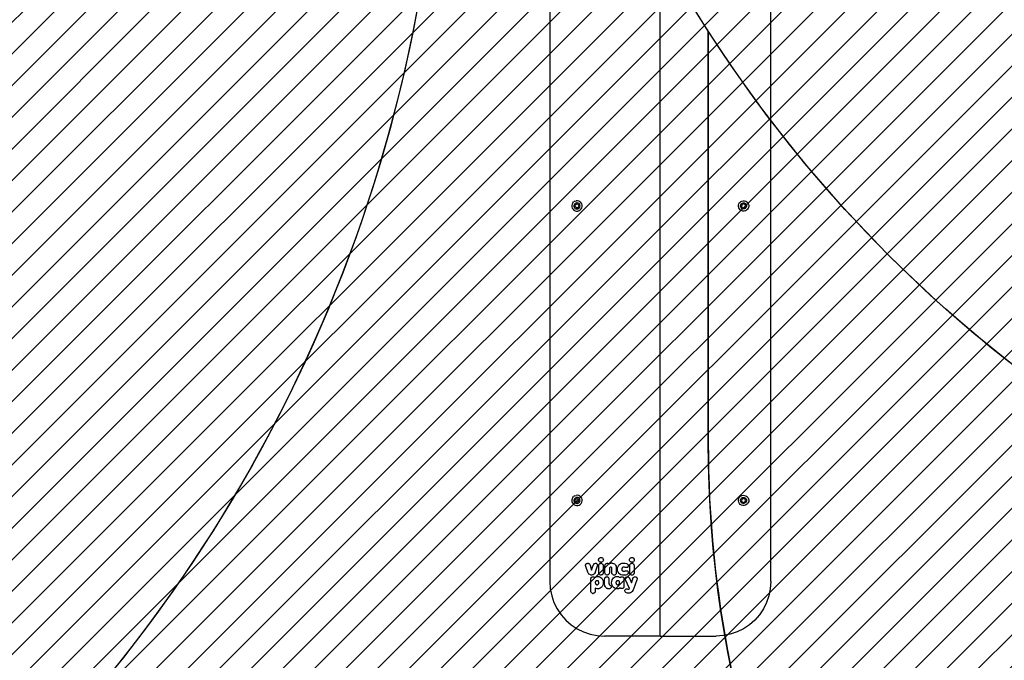
# Model space of a CAD drawing. Units: centimetres. Extents: x -998 to 1161, y -987 to 800.
# Drawn here: x -12 to 128, y -254 to -163 of the extents above; entities that cross this region are included whole.
import ezdxf

# ---------------------------------------------------------------- set-up
doc = ezdxf.new("R2010")
doc.units = ezdxf.units.CM
doc.layers.add('VP-EQ', color=7, linetype='Continuous', true_color=0x8a3492)
doc.layers.add('VP-HIC', color=6, linetype='Continuous')
doc.layers.add('VP-USE', color=4, linetype='Continuous')
doc.dimstyles.new('Strefa', dxfattribs={"dimtxt": 14, "dimasz": 20, "dimexe": 20, "dimexo": 50, "dimgap": 20, "dimtad": 0, "dimdec": 0, "dimzin": 0, "dimdsep": 46, "dimtxsty": 'Standard', "dimcen": 0.09, "dimadec": 0, "dimazin": 0, "dimtfac": 1, "dimtdec": 4, "dimtofl": 0, "dimtmove": 0, "dimatfit": 3, "dimfxl": 70, "dimfxlon": 1, "dimtolj": 1, "dimtzin": 0, "dimarcsym": 0})

# ---------------------------------------------------------------- blocks, each defined once
blk = doc.blocks.new('rb2328')
at = {"layer": 'VP-EQ', "color": 0}
for p, q in [((79.32, -250.9), (79.32, -108.85)), ((63.63, -159.97), (63.63, -243.17)), ((95.01, -243.17), (95.01, -159.97)), ((66.8, -189.55), (66.76, -189.74)), ((66.76, -189.74), (66.77, -189.93)), ((66.77, -189.93), (66.83, -190.12)), ((66.89, -189.38), (66.8, -189.55)), ((66.83, -190.12), (66.93, -190.28)), ((66.89, -189.38), (67.02, -189.24)), ((67.19, -189.14), (67.02, -189.24)), ((67.09, -189.66), (67.06, -189.77)), ((67.06, -189.77), (67.07, -189.88)), ((67.07, -189.88), (67.1, -189.99)), ((67.14, -189.56), (67.09, -189.66)), ((67.1, -189.99), (67.16, -190.09)), ((67.22, -189.48), (67.14, -189.56)), ((67.16, -190.09), (67.24, -190.17)), ((67.19, -189.14), (67.37, -189.08)), ((67.21, -189.7), (67.45, -189.52)), ((67.26, -190), (67.21, -189.7)), ((67.31, -189.42), (67.22, -189.48)), ((67.24, -190.17), (67.34, -190.22)), ((67.54, -190.11), (67.26, -190)), ((67.42, -189.38), (67.31, -189.42)), ((67.56, -189.08), (67.37, -189.08)), ((67.53, -189.38), (67.42, -189.38)), ((67.45, -189.52), (67.73, -189.62)), ((67.65, -189.4), (67.53, -189.38)), ((67.77, -189.92), (67.54, -190.11)), ((67.75, -189.12), (67.56, -189.08)), ((67.75, -189.46), (67.65, -189.4)), ((67.68, -190.21), (67.77, -190.14)), ((67.73, -189.62), (67.77, -189.92)), ((67.92, -189.21), (67.75, -189.12)), ((67.83, -189.53), (67.75, -189.46)), ((67.77, -190.14), (67.85, -190.06)), ((67.89, -189.63), (67.83, -189.53)), ((67.85, -190.06), (67.9, -189.96)), ((67.92, -189.74), (67.89, -189.63)), ((67.9, -189.96), (67.93, -189.85)), ((68.06, -189.34), (67.92, -189.21)), ((67.93, -189.85), (67.92, -189.74)), ((68.16, -189.5), (68.06, -189.34)), ((68.1, -190.23), (68.18, -190.06)), ((68.22, -189.68), (68.16, -189.5)), ((68.18, -190.06), (68.23, -189.88)), ((68.23, -189.88), (68.22, -189.68)), ((90.42, -189.68), (90.48, -189.5)), ((90.42, -189.88), (90.42, -189.68)), ((90.46, -190.06), (90.42, -189.88)), ((90.55, -190.23), (90.46, -190.06)), ((90.48, -189.5), (90.58, -189.34)), ((90.58, -189.34), (90.73, -189.21)), ((90.72, -189.74), (90.76, -189.63)), ((90.72, -189.85), (90.72, -189.74)), ((90.74, -189.96), (90.72, -189.85)), ((90.73, -189.21), (90.9, -189.12)), ((90.8, -190.06), (90.74, -189.96)), ((90.76, -189.63), (90.82, -189.53)), ((90.87, -190.14), (90.8, -190.06)), ((90.82, -189.53), (90.9, -189.46)), ((90.92, -189.62), (90.87, -189.92)), ((90.87, -189.92), (91.1, -190.11)), ((90.97, -190.21), (90.87, -190.14)), ((90.9, -189.12), (91.08, -189.08)), ((90.9, -189.46), (91, -189.4)), ((91.2, -189.52), (90.92, -189.62)), ((91, -189.4), (91.11, -189.38)), ((91.08, -189.08), (91.27, -189.08)), ((91.1, -190.11), (91.38, -190)), ((91.11, -189.38), (91.22, -189.38)), ((91.43, -189.7), (91.2, -189.52)), ((91.22, -189.38), (91.33, -189.42)), ((91.27, -189.08), (91.46, -189.14)), ((91.4, -190.17), (91.3, -190.22)), ((91.33, -189.42), (91.43, -189.48)), ((91.38, -190), (91.43, -189.7)), ((91.48, -190.09), (91.4, -190.17)), ((91.43, -189.48), (91.51, -189.56)), ((91.46, -189.14), (91.62, -189.24)), ((91.54, -189.99), (91.48, -190.09)), ((91.51, -189.56), (91.56, -189.66)), ((91.58, -189.88), (91.54, -189.99)), ((91.56, -189.66), (91.58, -189.77)), ((91.58, -189.77), (91.58, -189.88)), ((91.75, -189.38), (91.62, -189.24)), ((91.82, -190.12), (91.72, -190.28)), ((91.75, -189.38), (91.84, -189.55)), ((91.88, -189.93), (91.82, -190.12)), ((91.84, -189.55), (91.88, -189.74)), ((91.88, -189.74), (91.88, -189.93)), ((66.93, -190.28), (67.07, -190.41)), ((67.07, -190.41), (67.24, -190.5)), ((67.24, -190.5), (67.43, -190.54)), ((67.34, -190.22), (67.45, -190.24)), ((67.43, -190.54), (67.62, -190.53)), ((67.45, -190.24), (67.57, -190.24)), ((67.57, -190.24), (67.68, -190.21)), ((67.62, -190.53), (67.8, -190.47)), ((67.8, -190.47), (67.96, -190.37)), ((67.96, -190.37), (68.1, -190.23)), ((90.68, -190.37), (90.55, -190.23)), ((90.84, -190.47), (90.68, -190.37)), ((91.03, -190.53), (90.84, -190.47)), ((91.08, -190.24), (90.97, -190.21)), ((91.22, -190.54), (91.03, -190.53)), ((91.19, -190.24), (91.08, -190.24)), ((91.3, -190.22), (91.19, -190.24)), ((91.41, -190.5), (91.22, -190.54)), ((91.58, -190.41), (91.41, -190.5)), ((91.72, -190.28), (91.58, -190.41)), ((66.8, -231.39), (66.76, -231.57)), ((66.76, -231.57), (66.77, -231.77)), ((66.77, -231.77), (66.83, -231.95)), ((66.89, -231.22), (66.8, -231.39)), ((66.83, -231.95), (66.93, -232.11)), ((66.89, -231.22), (67.02, -231.07)), ((66.93, -232.11), (67.07, -232.24)), ((67.19, -230.97), (67.02, -231.07)), ((67.09, -231.49), (67.06, -231.61)), ((67.06, -231.61), (67.07, -231.72)), ((67.07, -231.72), (67.1, -231.83)), ((67.14, -231.39), (67.09, -231.49)), ((67.1, -231.83), (67.16, -231.92)), ((67.22, -231.31), (67.14, -231.39)), ((67.16, -231.92), (67.24, -232)), ((67.19, -230.97), (67.37, -230.92)), ((67.21, -231.54), (67.45, -231.35)), ((67.26, -231.83), (67.21, -231.54)), ((67.31, -231.25), (67.22, -231.31)), ((67.24, -232), (67.34, -232.05)), ((67.54, -231.94), (67.26, -231.83)), ((67.42, -231.22), (67.31, -231.25)), ((67.34, -232.05), (67.45, -232.08)), ((67.56, -230.91), (67.37, -230.92)), ((67.53, -231.21), (67.42, -231.22)), ((67.45, -231.35), (67.73, -231.46)), ((67.45, -232.08), (67.57, -232.07)), ((67.65, -231.24), (67.53, -231.21)), ((67.77, -231.75), (67.54, -231.94)), ((67.75, -230.95), (67.56, -230.91)), ((67.57, -232.07), (67.68, -232.04)), ((67.75, -231.29), (67.65, -231.24)), ((67.68, -232.04), (67.77, -231.98)), ((67.73, -231.46), (67.77, -231.75)), ((67.92, -231.04), (67.75, -230.95)), ((67.83, -231.37), (67.75, -231.29)), ((67.77, -231.98), (67.85, -231.9)), ((67.89, -231.46), (67.83, -231.37)), ((67.85, -231.9), (67.9, -231.8)), ((67.92, -231.57), (67.89, -231.46)), ((67.9, -231.8), (67.93, -231.68)), ((68.06, -231.17), (67.92, -231.04)), ((67.93, -231.68), (67.92, -231.57)), ((67.96, -232.21), (68.1, -232.07)), ((68.16, -231.33), (68.06, -231.17)), ((68.1, -232.07), (68.18, -231.9)), ((68.22, -231.52), (68.16, -231.33)), ((68.18, -231.9), (68.23, -231.71)), ((68.23, -231.71), (68.22, -231.52)), ((90.42, -231.52), (90.48, -231.33)), ((90.42, -231.71), (90.42, -231.52)), ((90.46, -231.9), (90.42, -231.71)), ((90.55, -232.07), (90.46, -231.9)), ((90.48, -231.33), (90.58, -231.17)), ((90.68, -232.21), (90.55, -232.07)), ((90.58, -231.17), (90.73, -231.04)), ((90.72, -231.57), (90.76, -231.46)), ((90.72, -231.68), (90.72, -231.57)), ((90.74, -231.8), (90.72, -231.68)), ((90.73, -231.04), (90.9, -230.95)), ((90.8, -231.9), (90.74, -231.8)), ((90.76, -231.46), (90.82, -231.37)), ((90.87, -231.98), (90.8, -231.9)), ((90.82, -231.37), (90.9, -231.29)), ((90.92, -231.46), (90.87, -231.75)), ((90.87, -231.75), (91.1, -231.94)), ((90.97, -232.04), (90.87, -231.98)), ((90.9, -230.95), (91.08, -230.91)), ((90.9, -231.29), (91, -231.24)), ((91.2, -231.35), (90.92, -231.46)), ((91.08, -232.07), (90.97, -232.04)), ((91, -231.24), (91.11, -231.21)), ((91.08, -230.91), (91.27, -230.92)), ((91.19, -232.08), (91.08, -232.07)), ((91.1, -231.94), (91.38, -231.83)), ((91.11, -231.21), (91.22, -231.22)), ((91.3, -232.05), (91.19, -232.08)), ((91.43, -231.54), (91.2, -231.35)), ((91.22, -231.22), (91.33, -231.25)), ((91.27, -230.92), (91.46, -230.97)), ((91.4, -232), (91.3, -232.05)), ((91.33, -231.25), (91.43, -231.31)), ((91.38, -231.83), (91.43, -231.54)), ((91.48, -231.92), (91.4, -232)), ((91.43, -231.31), (91.51, -231.39)), ((91.46, -230.97), (91.62, -231.07)), ((91.54, -231.83), (91.48, -231.92)), ((91.51, -231.39), (91.56, -231.49)), ((91.58, -231.72), (91.54, -231.83)), ((91.56, -231.49), (91.58, -231.61)), ((91.58, -231.61), (91.58, -231.72)), ((91.72, -232.11), (91.58, -232.24)), ((91.75, -231.22), (91.62, -231.07)), ((91.82, -231.95), (91.72, -232.11)), ((91.75, -231.22), (91.84, -231.39)), ((91.88, -231.77), (91.82, -231.95)), ((91.84, -231.39), (91.88, -231.57)), ((91.88, -231.57), (91.88, -231.77)), ((67.07, -232.24), (67.24, -232.33)), ((67.24, -232.33), (67.43, -232.37)), ((67.43, -232.37), (67.62, -232.37)), ((67.62, -232.37), (67.8, -232.31)), ((67.8, -232.31), (67.96, -232.21)), ((90.84, -232.31), (90.68, -232.21)), ((91.03, -232.37), (90.84, -232.31)), ((91.22, -232.37), (91.03, -232.37)), ((91.41, -232.33), (91.22, -232.37)), ((91.58, -232.24), (91.41, -232.33)), ((70.56, -240.05), (70.58, -239.97)), ((70.56, -240.09), (70.56, -240.05)), ((70.57, -240.17), (70.56, -240.09)), ((70.6, -240.24), (70.57, -240.17)), ((70.58, -239.97), (70.62, -239.89)), ((70.64, -240.31), (70.6, -240.24)), ((70.62, -239.89), (70.67, -239.83)), ((70.7, -240.36), (70.64, -240.31)), ((70.67, -239.83), (70.74, -239.78)), ((70.77, -240.4), (70.7, -240.36)), ((70.74, -239.78), (70.81, -239.75)), ((70.86, -240.42), (70.77, -240.4)), ((70.81, -239.75), (70.9, -239.74)), ((70.9, -240.42), (70.86, -240.42)), ((70.9, -239.74), (70.94, -239.75)), ((70.9, -239.74), (70.9, -239.74)), ((70.98, -240.41), (70.9, -240.42)), ((70.94, -239.75), (71.02, -239.77)), ((71.06, -240.38), (70.98, -240.41)), ((71.02, -239.77), (71.1, -239.81)), ((71.13, -240.34), (71.06, -240.38)), ((71.1, -239.81), (71.15, -239.86)), ((71.17, -240.29), (71.13, -240.34)), ((71.15, -239.86), (71.2, -239.93)), ((71.21, -240.21), (71.17, -240.29)), ((71.2, -239.93), (71.23, -240)), ((71.24, -240.13), (71.21, -240.21)), ((71.24, -240.09), (71.23, -240)), ((71.24, -240.09), (71.24, -240.13)), ((74.95, -240.05), (74.97, -239.97)), ((74.95, -240.09), (74.95, -240.05)), ((74.96, -240.17), (74.95, -240.09)), ((74.99, -240.25), (74.96, -240.17)), ((74.97, -239.97), (75.01, -239.89)), ((75.04, -240.31), (74.99, -240.25)), ((75.01, -239.89), (75.07, -239.83)), ((75.09, -240.36), (75.04, -240.31)), ((75.07, -239.83), (75.13, -239.78)), ((75.17, -240.4), (75.09, -240.36)), ((75.13, -239.78), (75.21, -239.76)), ((75.25, -240.42), (75.17, -240.4)), ((75.21, -239.76), (75.29, -239.75)), ((75.29, -240.43), (75.25, -240.42)), ((75.29, -239.75), (75.33, -239.75)), ((75.29, -239.75), (75.29, -239.75)), ((75.38, -240.42), (75.29, -240.43)), ((75.33, -239.75), (75.42, -239.77)), ((75.45, -240.39), (75.38, -240.42)), ((75.42, -239.77), (75.49, -239.81)), ((75.52, -240.34), (75.45, -240.39)), ((75.49, -239.81), (75.55, -239.86)), ((75.57, -240.29), (75.52, -240.34)), ((75.55, -239.86), (75.59, -239.93)), ((75.61, -240.21), (75.57, -240.29)), ((75.59, -239.93), (75.62, -240)), ((75.63, -240.13), (75.61, -240.21)), ((75.62, -240), (75.63, -240.09)), ((75.63, -240.09), (75.63, -240.13)), ((68.72, -240.79), (68.74, -240.73)), ((68.72, -240.88), (68.72, -240.79)), ((68.75, -241.01), (68.72, -240.88)), ((68.74, -240.73), (68.77, -240.68)), ((69.04, -241.83), (68.75, -241.01)), ((68.77, -240.68), (68.81, -240.64)), ((68.81, -240.64), (68.86, -240.6)), ((68.86, -240.6), (68.93, -240.58)), ((68.93, -240.58), (69.03, -240.56)), ((69.03, -240.56), (69.08, -240.57)), ((69.12, -242), (69.04, -241.83)), ((69.08, -240.57), (69.15, -240.59)), ((69.15, -240.59), (69.21, -240.62)), ((69.21, -240.62), (69.26, -240.66)), ((69.26, -240.66), (69.31, -240.73)), ((69.31, -240.73), (69.36, -240.86)), ((69.36, -240.86), (69.57, -241.57)), ((69.57, -241.57), (69.79, -240.84)), ((69.79, -240.84), (69.82, -240.77)), ((69.82, -240.77), (69.87, -240.68)), ((69.87, -240.68), (69.91, -240.63)), ((69.91, -240.63), (69.96, -240.6)), ((69.96, -240.6), (70.02, -240.58)), ((70.06, -241.86), (69.97, -242.03)), ((70.02, -240.58), (70.11, -240.56)), ((70.07, -241.83), (70.06, -241.86)), ((70.37, -240.98), (70.07, -241.83)), ((70.11, -240.56), (70.2, -240.57)), ((70.2, -240.57), (70.26, -240.6)), ((70.26, -240.6), (70.31, -240.63)), ((70.31, -240.63), (70.35, -240.68)), ((70.35, -240.68), (70.38, -240.73)), ((70.4, -240.86), (70.37, -240.98)), ((70.38, -240.73), (70.39, -240.79)), ((70.39, -240.79), (70.4, -240.86)), ((70.59, -240.81), (70.62, -240.74)), ((70.59, -240.87), (70.59, -240.81)), ((70.59, -241.94), (70.59, -240.87)), ((70.62, -240.74), (70.65, -240.68)), ((70.65, -240.68), (70.68, -240.64)), ((70.68, -240.64), (70.74, -240.6)), ((70.74, -240.6), (70.81, -240.58)), ((70.81, -240.58), (70.9, -240.56)), ((70.9, -240.56), (70.96, -240.57)), ((70.96, -240.57), (71.03, -240.59)), ((71.03, -240.59), (71.09, -240.63)), ((71.09, -240.63), (71.13, -240.66)), ((71.13, -240.66), (71.17, -240.72)), ((71.17, -240.72), (71.2, -240.79)), ((71.2, -240.79), (71.21, -240.87)), ((71.21, -240.87), (71.21, -241.94)), ((71.47, -240.87), (71.48, -240.81)), ((71.47, -241.94), (71.47, -240.87)), ((71.48, -240.81), (71.5, -240.74)), ((71.5, -240.74), (71.53, -240.68)), ((71.53, -240.68), (71.57, -240.64)), ((71.57, -240.64), (71.63, -240.6)), ((71.63, -240.6), (71.69, -240.58)), ((71.69, -240.58), (71.78, -240.56)), ((71.78, -240.56), (71.85, -240.57)), ((71.85, -240.57), (71.92, -240.6)), ((71.92, -240.6), (71.98, -240.63)), ((71.98, -240.63), (72.03, -240.68)), ((72.03, -240.68), (72.05, -240.66)), ((72.05, -240.66), (72.15, -240.6)), ((72.1, -241.25), (72.09, -241.33)), ((72.09, -241.33), (72.09, -241.94)), ((72.11, -241.21), (72.1, -241.25)), ((72.14, -241.17), (72.11, -241.21)), ((72.17, -241.15), (72.14, -241.17)), ((72.15, -240.6), (72.28, -240.55)), ((72.2, -241.13), (72.17, -241.15)), ((72.24, -241.12), (72.2, -241.13)), ((72.27, -241.12), (72.24, -241.12)), ((72.32, -241.12), (72.27, -241.12)), ((72.44, -240.53), (72.28, -240.55)), ((72.35, -241.13), (72.32, -241.12)), ((72.39, -241.16), (72.35, -241.13)), ((72.41, -241.19), (72.39, -241.16)), ((72.43, -241.22), (72.41, -241.19)), ((72.45, -241.27), (72.43, -241.22)), ((72.44, -240.53), (72.55, -240.54)), ((72.45, -241.33), (72.45, -241.27)), ((72.45, -241.94), (72.45, -241.33)), ((72.55, -240.54), (72.69, -240.58)), ((72.69, -240.58), (72.81, -240.64)), ((72.81, -240.64), (72.9, -240.73)), ((72.9, -240.73), (72.98, -240.84)), ((72.98, -240.84), (73.04, -241)), ((73.04, -241), (73.07, -241.25)), ((73.07, -241.25), (73.07, -241.94)), ((73.24, -241.41), (73.25, -241.22)), ((73.27, -241.64), (73.24, -241.41)), ((73.25, -241.22), (73.32, -241.02)), ((73.35, -241.84), (73.27, -241.64)), ((73.32, -241.02), (73.42, -240.85)), ((73.47, -242.01), (73.35, -241.84)), ((73.42, -240.85), (73.52, -240.75)), ((73.52, -240.75), (73.68, -240.64)), ((73.68, -240.64), (73.88, -240.57)), ((73.87, -241.31), (73.85, -241.41)), ((73.85, -241.41), (73.86, -241.47)), ((73.86, -241.47), (73.88, -241.54)), ((73.89, -241.24), (73.87, -241.31)), ((73.88, -240.57), (74.15, -240.53)), ((73.88, -241.54), (73.91, -241.6)), ((73.92, -241.2), (73.89, -241.24)), ((73.91, -241.6), (73.94, -241.64)), ((73.96, -241.16), (73.92, -241.2)), ((73.94, -241.64), (73.99, -241.67)), ((74.01, -241.13), (73.96, -241.16)), ((73.99, -241.67), (74.04, -241.69)), ((74.07, -241.12), (74.01, -241.13)), ((74.04, -241.69), (74.1, -241.7)), ((74.1, -241.12), (74.07, -241.12)), ((74.23, -241.13), (74.1, -241.12)), ((74.1, -241.7), (74.23, -241.69)), ((74.15, -240.53), (74.34, -240.55)), ((74.32, -241.15), (74.23, -241.13)), ((74.23, -241.69), (74.32, -241.66)), ((74.41, -241.18), (74.32, -241.15)), ((74.32, -241.66), (74.41, -241.64)), ((74.34, -240.55), (74.53, -240.6)), ((74.52, -241.19), (74.41, -241.18)), ((74.41, -241.64), (74.52, -241.63)), ((74.59, -241.18), (74.52, -241.19)), ((74.52, -241.63), (74.59, -241.64)), ((74.53, -240.6), (74.64, -240.66)), ((74.65, -241.16), (74.59, -241.18)), ((74.59, -241.64), (74.65, -241.66)), ((74.64, -240.66), (74.7, -240.72)), ((74.7, -241.12), (74.65, -241.16)), ((74.65, -241.66), (74.7, -241.69)), ((74.7, -240.72), (74.74, -240.78)), ((74.73, -241.09), (74.7, -241.12)), ((74.7, -241.69), (74.71, -241.71)), ((74.71, -241.71), (74.74, -241.76)), ((74.76, -241.03), (74.73, -241.09)), ((74.74, -240.78), (74.77, -240.85)), ((74.74, -241.76), (74.77, -241.82)), ((74.78, -240.97), (74.76, -241.03)), ((74.77, -240.85), (74.78, -240.92)), ((74.77, -241.82), (74.78, -241.89)), ((74.78, -241.89), (74.77, -241.96)), ((74.78, -240.92), (74.78, -240.97)), ((74.98, -240.88), (74.99, -240.82)), ((74.98, -241.94), (74.98, -240.88)), ((74.99, -240.82), (75.01, -240.74)), ((75.01, -240.74), (75.04, -240.68)), ((75.04, -240.68), (75.08, -240.64)), ((75.08, -240.64), (75.14, -240.6)), ((75.14, -240.6), (75.2, -240.58)), ((75.2, -240.58), (75.29, -240.57)), ((75.29, -240.57), (75.36, -240.57)), ((75.36, -240.57), (75.43, -240.59)), ((75.43, -240.59), (75.49, -240.63)), ((75.49, -240.63), (75.52, -240.66)), ((75.52, -240.66), (75.56, -240.72)), ((75.56, -240.72), (75.59, -240.79)), ((75.59, -240.79), (75.6, -240.88)), ((75.6, -240.88), (75.6, -241.94)), ((63.63, -243.17), (63.7, -244.18)), ((69.2, -242.11), (69.12, -242)), ((69.3, -242.18), (69.2, -242.11)), ((69.4, -242.22), (69.3, -242.18)), ((69.53, -242.24), (69.4, -242.22)), ((69.46, -242.79), (69.47, -242.73)), ((69.46, -244.53), (69.46, -242.79)), ((69.47, -242.73), (69.49, -242.66)), ((69.49, -242.66), (69.53, -242.6)), ((69.56, -242.24), (69.53, -242.24)), ((69.53, -242.6), (69.56, -242.56)), ((69.7, -242.23), (69.56, -242.24)), ((69.56, -242.56), (69.62, -242.52)), ((69.62, -242.52), (69.69, -242.5)), ((69.69, -242.5), (69.78, -242.48)), ((69.8, -242.19), (69.7, -242.23)), ((69.78, -242.48), (69.83, -242.49)), ((69.89, -242.12), (69.8, -242.19)), ((69.83, -242.49), (69.9, -242.51)), ((69.97, -242.03), (69.89, -242.12)), ((69.9, -242.51), (69.96, -242.54)), ((69.96, -242.54), (70.02, -242.59)), ((70.02, -242.59), (70.12, -242.52)), ((70.11, -243.2), (70.09, -243.27)), ((70.09, -243.27), (70.09, -243.33)), ((70.14, -243.14), (70.11, -243.2)), ((70.12, -242.52), (70.26, -242.47)), ((70.18, -243.1), (70.14, -243.14)), ((70.23, -243.06), (70.18, -243.1)), ((70.28, -243.04), (70.23, -243.06)), ((70.26, -242.47), (70.44, -242.45)), ((70.34, -243.04), (70.28, -243.04)), ((70.37, -243.04), (70.34, -243.04)), ((70.43, -243.05), (70.37, -243.04)), ((70.48, -243.08), (70.43, -243.05)), ((70.44, -242.45), (70.52, -242.46)), ((70.48, -243.08), (70.53, -243.12)), ((70.52, -242.46), (70.56, -242.47)), ((70.57, -243.17), (70.53, -243.12)), ((70.56, -242.47), (70.57, -242.47)), ((70.63, -242.48), (70.57, -242.47)), ((70.59, -243.24), (70.57, -243.17)), ((70.6, -242.02), (70.59, -241.94)), ((70.6, -243.33), (70.59, -243.24)), ((70.63, -242.09), (70.6, -242.02)), ((70.67, -242.15), (70.63, -242.09)), ((70.63, -242.48), (70.7, -242.5)), ((70.7, -242.18), (70.67, -242.15)), ((70.76, -242.22), (70.7, -242.18)), ((70.7, -242.5), (70.87, -242.58)), ((70.83, -242.24), (70.76, -242.22)), ((70.9, -242.25), (70.83, -242.24)), ((70.87, -242.58), (71, -242.7)), ((70.99, -242.23), (70.9, -242.25)), ((71.05, -242.21), (70.99, -242.23)), ((71, -242.7), (71.11, -242.86)), ((71.11, -242.17), (71.05, -242.21)), ((71.15, -242.13), (71.11, -242.17)), ((71.11, -242.86), (71.19, -243.06)), ((71.18, -242.07), (71.15, -242.13)), ((71.2, -242), (71.18, -242.07)), ((71.19, -243.06), (71.22, -243.33)), ((71.21, -241.94), (71.2, -242)), ((71.42, -242.84), (71.44, -242.71)), ((71.42, -242.86), (71.42, -242.84)), ((71.42, -242.88), (71.42, -242.86)), ((71.42, -242.93), (71.42, -242.88)), ((71.42, -243.01), (71.42, -242.93)), ((71.42, -243.5), (71.42, -243.01)), ((71.44, -242.71), (71.46, -242.64)), ((71.46, -242.64), (71.5, -242.58)), ((71.48, -242.02), (71.47, -241.94)), ((71.51, -242.09), (71.48, -242.02)), ((71.5, -242.58), (71.53, -242.56)), ((71.55, -242.15), (71.51, -242.09)), ((71.53, -242.56), (71.58, -242.52)), ((71.58, -242.18), (71.55, -242.15)), ((71.64, -242.22), (71.58, -242.18)), ((71.58, -242.52), (71.65, -242.49)), ((71.71, -242.24), (71.64, -242.22)), ((71.65, -242.49), (71.73, -242.48)), ((71.78, -242.25), (71.71, -242.24)), ((71.78, -242.48), (71.73, -242.48)), ((71.87, -242.23), (71.78, -242.25)), ((71.78, -242.48), (71.85, -242.5)), ((71.85, -242.5), (71.91, -242.54)), ((71.93, -242.21), (71.87, -242.23)), ((71.91, -242.54), (71.96, -242.58)), ((71.99, -242.17), (71.93, -242.21)), ((71.96, -242.58), (71.99, -242.63)), ((72.03, -242.13), (71.99, -242.17)), ((71.99, -242.63), (72.02, -242.71)), ((72.02, -242.71), (72.04, -242.83)), ((72.06, -242.07), (72.03, -242.13)), ((72.04, -242.83), (72.04, -242.85)), ((72.04, -242.86), (72.04, -242.85)), ((72.04, -242.86), (72.04, -242.92)), ((72.04, -242.92), (72.04, -242.98)), ((72.04, -242.98), (72.04, -243.11)), ((72.04, -243.11), (72.04, -243.14)), ((72.04, -243.14), (72.04, -243.19)), ((72.04, -243.19), (72.04, -243.28)), ((72.04, -243.28), (72.04, -243.32)), ((72.08, -242), (72.06, -242.07)), ((72.09, -241.94), (72.08, -242)), ((72.41, -243.33), (72.42, -243.16)), ((72.42, -243.16), (72.48, -242.94)), ((72.46, -242.02), (72.45, -241.94)), ((72.49, -242.09), (72.46, -242.02)), ((72.48, -242.94), (72.58, -242.77)), ((72.53, -242.15), (72.49, -242.09)), ((72.57, -242.18), (72.53, -242.15)), ((72.63, -242.22), (72.57, -242.18)), ((72.58, -242.77), (72.7, -242.64)), ((72.7, -242.24), (72.63, -242.22)), ((72.76, -242.25), (72.7, -242.24)), ((72.7, -242.64), (72.84, -242.54)), ((72.85, -242.24), (72.76, -242.25)), ((72.84, -242.54), (73.02, -242.47)), ((72.92, -242.21), (72.85, -242.24)), ((72.98, -242.17), (72.92, -242.21)), ((73.01, -242.13), (72.98, -242.17)), ((73.04, -242.07), (73.01, -242.13)), ((73.02, -242.47), (73.2, -242.45)), ((73.05, -243.2), (73.03, -243.27)), ((73.03, -243.27), (73.03, -243.33)), ((73.07, -242), (73.04, -242.07)), ((73.09, -243.14), (73.05, -243.2)), ((73.07, -241.94), (73.07, -242)), ((73.12, -243.1), (73.09, -243.14)), ((73.17, -243.07), (73.12, -243.1)), ((73.23, -243.04), (73.17, -243.07)), ((73.2, -242.45), (73.37, -242.47)), ((73.29, -243.04), (73.23, -243.04)), ((73.31, -243.04), (73.29, -243.04)), ((73.37, -243.05), (73.31, -243.04)), ((73.37, -242.47), (73.5, -242.52)), ((73.43, -243.08), (73.37, -243.05)), ((73.43, -243.08), (73.47, -243.12)), ((73.56, -242.1), (73.47, -242.01)), ((73.51, -243.17), (73.47, -243.12)), ((73.5, -242.52), (73.62, -242.59)), ((73.54, -243.24), (73.51, -243.17)), ((73.55, -243.33), (73.54, -243.24)), ((73.74, -242.2), (73.56, -242.1)), ((73.62, -242.59), (73.64, -242.56)), ((73.64, -242.56), (73.7, -242.52)), ((73.7, -242.52), (73.77, -242.5)), ((73.96, -242.26), (73.74, -242.2)), ((73.77, -242.5), (73.86, -242.49)), ((73.86, -242.49), (73.92, -242.49)), ((73.92, -242.49), (74, -242.51)), ((74.14, -242.28), (73.96, -242.26)), ((74, -242.51), (74.06, -242.55)), ((74.06, -242.55), (74.09, -242.58)), ((74.09, -242.58), (74.13, -242.64)), ((74.13, -242.64), (74.16, -242.71)), ((74.42, -242.24), (74.14, -242.28)), ((74.16, -242.71), (74.17, -242.8)), ((74.17, -242.8), (74.17, -243.86)), ((74.36, -242.74), (74.37, -242.68)), ((74.36, -242.81), (74.36, -242.74)), ((74.38, -242.9), (74.36, -242.81)), ((74.37, -242.68), (74.4, -242.62)), ((74.39, -242.94), (74.38, -242.9)), ((74.96, -244.13), (74.39, -242.94)), ((74.4, -242.61), (74.45, -242.56)), ((74.4, -242.62), (74.4, -242.61)), ((74.57, -242.19), (74.42, -242.24)), ((74.45, -242.56), (74.5, -242.52)), ((74.5, -242.52), (74.57, -242.5)), ((74.67, -242.12), (74.57, -242.19)), ((74.57, -242.5), (74.66, -242.49)), ((74.66, -242.49), (74.69, -242.49)), ((74.73, -242.06), (74.67, -242.12)), ((74.69, -242.49), (74.76, -242.5)), ((74.74, -242.03), (74.73, -242.06)), ((74.77, -241.96), (74.74, -242.03)), ((74.76, -242.5), (74.82, -242.52)), ((74.82, -242.52), (74.87, -242.56)), ((74.87, -242.56), (74.92, -242.62)), ((74.92, -242.62), (75, -242.78)), ((74.99, -242.02), (74.98, -241.94)), ((75.02, -242.09), (74.99, -242.02)), ((75, -242.78), (75.23, -243.33)), ((75.06, -242.15), (75.02, -242.09)), ((75.1, -242.18), (75.06, -242.15)), ((75.16, -242.22), (75.1, -242.18)), ((75.23, -242.24), (75.16, -242.22)), ((75.29, -242.25), (75.23, -242.24)), ((75.23, -243.33), (75.42, -242.76)), ((75.38, -242.24), (75.29, -242.25)), ((75.45, -242.21), (75.38, -242.24)), ((75.42, -242.76), (75.44, -242.71)), ((75.44, -242.71), (75.5, -242.61)), ((75.51, -242.17), (75.45, -242.21)), ((75.5, -242.61), (75.54, -242.56)), ((75.54, -242.13), (75.51, -242.17)), ((76, -242.9), (75.51, -244.25)), ((75.58, -242.07), (75.54, -242.13)), ((75.54, -242.56), (75.59, -242.52)), ((75.6, -242), (75.58, -242.07)), ((75.59, -242.52), (75.65, -242.5)), ((75.6, -241.94), (75.6, -242)), ((75.65, -242.5), (75.75, -242.49)), ((75.75, -242.49), (75.83, -242.5)), ((75.83, -242.5), (75.89, -242.52)), ((75.89, -242.52), (75.95, -242.56)), ((75.95, -242.56), (75.99, -242.6)), ((75.99, -242.6), (76, -242.62)), ((76, -242.62), (76.02, -242.68)), ((76.02, -242.83), (76, -242.9)), ((76.02, -242.68), (76.03, -242.76)), ((76.03, -242.76), (76.02, -242.83)), ((95.01, -243.17), (94.94, -244.18)), ((63.7, -244.18), (63.9, -245.17)), ((69.47, -244.62), (69.46, -244.53)), ((69.5, -244.69), (69.47, -244.62)), ((69.54, -244.75), (69.5, -244.69)), ((70.06, -244.67), (70.02, -244.73)), ((70.08, -244.6), (70.06, -244.67)), ((70.09, -244.1), (70.08, -244.53)), ((70.08, -244.53), (70.08, -244.6)), ((70.09, -243.33), (70.1, -243.41)), ((70.21, -244.16), (70.09, -244.1)), ((70.1, -243.41), (70.12, -243.48)), ((70.12, -243.48), (70.16, -243.53)), ((70.2, -243.57), (70.16, -243.53)), ((70.2, -243.57), (70.26, -243.6)), ((70.35, -244.19), (70.21, -244.16)), ((70.26, -243.6), (70.32, -243.61)), ((70.32, -243.61), (70.34, -243.61)), ((70.34, -243.61), (70.41, -243.61)), ((70.43, -244.2), (70.35, -244.19)), ((70.41, -243.61), (70.46, -243.58)), ((70.61, -244.18), (70.43, -244.2)), ((70.46, -243.58), (70.51, -243.55)), ((70.51, -243.55), (70.55, -243.5)), ((70.55, -243.5), (70.58, -243.44)), ((70.58, -243.44), (70.6, -243.37)), ((70.6, -243.37), (70.6, -243.33)), ((70.78, -244.12), (70.61, -244.18)), ((70.93, -244.01), (70.78, -244.12)), ((71.06, -243.87), (70.93, -244.01)), ((71.15, -243.69), (71.06, -243.87)), ((71.21, -243.48), (71.15, -243.69)), ((71.22, -243.33), (71.21, -243.48)), ((71.46, -243.76), (71.42, -243.5)), ((71.52, -243.9), (71.46, -243.76)), ((71.6, -244.01), (71.52, -243.9)), ((71.61, -244.03), (71.6, -244.01)), ((71.62, -244.04), (71.61, -244.03)), ((71.63, -244.05), (71.62, -244.04)), ((71.65, -244.07), (71.63, -244.05)), ((71.74, -244.14), (71.65, -244.07)), ((71.82, -244.17), (71.74, -244.14)), ((71.84, -244.18), (71.82, -244.17)), ((71.93, -244.19), (71.84, -244.18)), ((72.01, -244.2), (71.93, -244.19)), ((72.12, -244.19), (72.01, -244.2)), ((72.04, -243.32), (72.04, -243.35)), ((72.04, -243.35), (72.04, -243.4)), ((72.04, -243.4), (72.06, -243.55)), ((72.06, -243.55), (72.07, -243.59)), ((72.07, -243.59), (72.07, -243.6)), ((72.07, -243.6), (72.09, -243.63)), ((72.09, -243.63), (72.11, -243.64)), ((72.11, -243.64), (72.16, -243.67)), ((72.2, -244.16), (72.12, -244.19)), ((72.16, -243.67), (72.22, -243.7)), ((72.16, -243.67), (72.16, -243.67)), ((72.25, -244.12), (72.2, -244.16)), ((72.22, -243.7), (72.28, -243.75)), ((72.26, -244.1), (72.25, -244.12)), ((72.3, -244.05), (72.26, -244.1)), ((72.28, -243.75), (72.29, -243.75)), ((72.29, -243.75), (72.31, -243.78)), ((72.33, -243.99), (72.3, -244.05)), ((72.31, -243.78), (72.33, -243.83)), ((72.33, -243.83), (72.34, -243.92)), ((72.34, -243.92), (72.33, -243.99)), ((72.44, -243.58), (72.41, -243.33)), ((72.52, -243.78), (72.44, -243.58)), ((72.64, -243.95), (72.52, -243.78)), ((72.77, -244.07), (72.64, -243.95)), ((72.94, -244.15), (72.77, -244.07)), ((73.12, -244.19), (72.94, -244.15)), ((73.03, -243.33), (73.04, -243.41)), ((73.04, -243.41), (73.06, -243.48)), ((73.06, -243.48), (73.1, -243.53)), ((73.15, -243.57), (73.1, -243.53)), ((73.2, -244.2), (73.12, -244.19)), ((73.15, -243.57), (73.2, -243.6)), ((73.2, -243.6), (73.26, -243.61)), ((73.37, -244.18), (73.2, -244.2)), ((73.26, -243.61), (73.29, -243.61)), ((73.29, -243.61), (73.35, -243.61)), ((73.35, -243.61), (73.41, -243.59)), ((73.5, -244.13), (73.37, -244.18)), ((73.41, -243.59), (73.45, -243.55)), ((73.45, -243.55), (73.5, -243.5)), ((73.5, -243.5), (73.53, -243.44)), ((73.61, -244.05), (73.5, -244.13)), ((73.53, -243.44), (73.54, -243.37)), ((73.54, -243.37), (73.55, -243.33)), ((73.66, -244.1), (73.61, -244.05)), ((73.72, -244.14), (73.66, -244.1)), ((73.79, -244.16), (73.72, -244.14)), ((73.86, -244.17), (73.79, -244.16)), ((73.95, -244.16), (73.86, -244.17)), ((74.01, -244.13), (73.95, -244.16)), ((74.07, -244.09), (74.01, -244.13)), ((74.1, -244.05), (74.07, -244.09)), ((74.14, -243.99), (74.1, -244.05)), ((74.16, -243.92), (74.14, -243.99)), ((74.17, -243.86), (74.16, -243.92)), ((74.29, -244.44), (74.3, -244.38)), ((74.29, -244.47), (74.29, -244.44)), ((74.3, -244.55), (74.29, -244.47)), ((74.3, -244.38), (74.33, -244.32)), ((74.32, -244.62), (74.3, -244.55)), ((74.37, -244.68), (74.32, -244.62)), ((74.33, -244.32), (74.37, -244.28)), ((74.37, -244.28), (74.42, -244.24)), ((74.43, -244.73), (74.37, -244.68)), ((74.42, -244.24), (74.48, -244.22)), ((74.48, -244.22), (74.56, -244.21)), ((74.56, -244.21), (74.64, -244.22)), ((74.64, -244.22), (74.71, -244.23)), ((74.71, -244.23), (74.76, -244.25)), ((74.76, -244.25), (74.82, -244.25)), ((74.82, -244.25), (74.85, -244.25)), ((74.85, -244.25), (74.87, -244.24)), ((74.87, -244.24), (74.89, -244.23)), ((74.89, -244.23), (74.92, -244.2)), ((74.92, -244.2), (74.96, -244.13)), ((75.22, -244.69), (75.11, -244.76)), ((75.34, -244.57), (75.22, -244.69)), ((75.47, -244.35), (75.34, -244.57)), ((75.51, -244.25), (75.47, -244.35)), ((94.94, -244.18), (94.75, -245.17)), ((63.9, -245.17), (64.22, -246.13)), ((69.58, -244.78), (69.54, -244.75)), ((69.64, -244.82), (69.58, -244.78)), ((69.71, -244.84), (69.64, -244.82)), ((69.71, -244.84), (69.77, -244.84)), ((69.86, -244.83), (69.77, -244.84)), ((69.93, -244.81), (69.86, -244.83)), ((69.99, -244.76), (69.93, -244.81)), ((70.02, -244.73), (69.99, -244.76)), ((74.51, -244.78), (74.43, -244.73)), ((74.66, -244.82), (74.51, -244.78)), ((74.8, -244.83), (74.66, -244.82)), ((74.97, -244.81), (74.8, -244.83)), ((75.11, -244.76), (74.97, -244.81)), ((94.75, -245.17), (94.42, -246.13)), ((64.22, -246.13), (64.67, -247.04)), ((64.67, -247.04), (65.23, -247.88)), ((93.97, -247.04), (93.41, -247.88)), ((94.42, -246.13), (93.97, -247.04)), ((65.23, -247.88), (65.9, -248.64)), ((65.9, -248.64), (66.66, -249.3)), ((92.74, -248.64), (91.98, -249.3)), ((93.41, -247.88), (92.74, -248.64)), ((66.66, -249.3), (67.51, -249.87)), ((67.51, -249.87), (68.42, -250.31)), ((91.14, -249.87), (90.23, -250.31)), ((91.98, -249.3), (91.14, -249.87)), ((68.42, -250.31), (69.38, -250.64)), ((69.38, -250.64), (70.37, -250.83)), ((70.37, -250.83), (71.38, -250.9)), ((79.32, -250.9), (71.38, -250.9)), ((79.3, -250.83), (79.29, -250.83)), ((79.32, -250.9), (87.26, -250.9)), ((88.28, -250.83), (87.26, -250.9)), ((89.27, -250.64), (88.28, -250.83)), ((90.23, -250.31), (89.27, -250.64))]:
    blk.add_line(p, q, dxfattribs=at)
blk = doc.blocks.new('rb2328 2d')
at = {"layer": 'VP-EQ', "color": 0}
blk.add_blockref('rb2328', (0, 0), dxfattribs=at)
blk = doc.blocks.new('*D24')
at = {"layer": 'Defpoints', "color": 0}
for p in [(-177.85, 232.59), (79.3, -250.83), (767.3, -250.83)]:
    blk.add_point(p, dxfattribs=at)
at = {"layer": 'VP-EQ', "color": 0, "lineweight": -2}
for p, q in [((697.3, 232.59), (787.3, 232.59)), ((767.3, 212.59), (767.3, 29.55)), ((767.3, -230.83), (767.3, -47.79)), ((697.3, -250.83), (787.3, -250.83))]:
    blk.add_line(p, q, dxfattribs=at)
at = {"layer": 'VP-EQ', "color": 0}
for points in [[(770.63, 212.59), (763.97, 212.59), (767.3, 232.59)], [(763.97, -230.83), (770.63, -230.83), (767.3, -250.83)]]:
    blk.add_solid(points, dxfattribs=at)
at = {"layer": 'VP-EQ', "color": 0, "insert": (767.3, -9.12), "char_height": 14, "attachment_point": 5, "rotation": 90}
blk.add_mtext('\\A1;483', dxfattribs=at)
blk = doc.blocks.new('*D25')
at = {"layer": 'Defpoints', "color": 0}
for p in [(-262.49, 457.59), (79.32, -400.9), (899.06, -400.9)]:
    blk.add_point(p, dxfattribs=at)
at = {"layer": 'VP-EQ', "color": 0, "lineweight": -2}
for p, q in [((829.06, 457.59), (919.06, 457.59)), ((899.06, 437.59), (899.06, 67.01)), ((899.06, -380.9), (899.06, -10.32)), ((829.06, -400.9), (919.06, -400.9))]:
    blk.add_line(p, q, dxfattribs=at)
at = {"layer": 'VP-EQ', "color": 0}
for points in [[(902.39, 437.59), (895.72, 437.59), (899.06, 457.59)], [(895.72, -380.9), (902.39, -380.9), (899.06, -400.9)]]:
    blk.add_solid(points, dxfattribs=at)
at = {"layer": 'VP-EQ', "color": 0, "insert": (899.06, 28.35), "char_height": 14, "attachment_point": 5, "rotation": 90}
blk.add_mtext('\\A1;858', dxfattribs=at)

msp = doc.modelspace()

# ---------------------------------------------------------------- hatches: boundary and pattern name
at = {"layer": 'VP-USE'}
h = msp.add_hatch(dxfattribs=at)
h.set_pattern_fill('ANSI31', color=4, style=0)
h.set_pattern_definition([(45, (34.9276, -12.7843), (-2.245064, 2.245064), [])])
edge = h.paths.add_edge_path()
edge.add_line((179.32, -184.72), (179.32, -288.12))
edge.add_line((179.32, -288.12), (-20.68, -288.12))
edge.add_line((-20.68, -288.12), (-20.68, -262.02))
edge.add_line((-20.68, -262.02), (-114.35, -262.04))
edge.add_arc((-177.33, -184.37), 100, 270, 309.0399, ccw=False)
edge.add_line((-177.33, -284.37), (-358.26, -284.39))
edge.add_arc((-358.28, -184.39), 100, 180, 270.0127, ccw=False)
edge.add_line((-458.28, -184.39), (-458.28, -132.68))
edge.add_arc((-358.28, -132.68), 100, 90.0127, 180, ccw=False)
edge.add_line((-358.3, -32.68), (-339.54, -32.68))
edge.add_arc((-241.58, -52.75), 100, 90, 168.4186, ccw=False)
edge.add_line((-241.58, 47.25), (-220.34, 47.25))
edge.add_arc((-171.36, 57.26), 50, 180, 191.5525, ccw=False)
edge.add_line((-221.36, 57.26), (-221.36, 104.66))
edge.add_arc((-171.36, 104.66), 50, 127.9556, 180, ccw=False)
edge.add_line((-202.11, 144.09), (-202.11, 216.69))
edge.add_arc((-152.11, 216.69), 50, 89.9423, 180, ccw=False)
edge.add_line((-152.06, 266.69), (22.26, 266.61))
edge.add_arc((22.26, 216.61), 50, 65.0137, 90, ccw=False)
edge.add_arc((64.69, 216.69), 50, 89.9423, 115.2235, ccw=False)
edge.add_line((64.74, 266.69), (239.06, 266.61))
edge.add_arc((239.06, 216.61), 50, 0.2797, 90, ccw=False)
edge.add_line((289.06, 216.85), (289.06, 150.7))
edge.add_arc((317.86, 109.83), 50, 90, 125.1756, ccw=False)
edge.add_line((317.86, 159.83), (365.26, 159.83))
edge.add_arc((365.26, 109.83), 50, -6.7096, 90, ccw=False)
edge.add_arc((421.24, 54.39), 50, 0, 97.26, ccw=False)
edge.add_line((471.24, 54.39), (471.24, 6.99))
edge.add_arc((421.24, 6.99), 50, 306.6972, 360, ccw=False)
edge.add_arc((421.24, -128.53), 100, -79.3316, 72.6149, ccw=False)
edge.add_arc((341.56, -207.85), 100, 190.98, 349.0778, ccw=False)
edge.add_arc((262.14, -128.67), 100, 214.0851, 259.1928, ccw=False)
edge = h.paths.add_edge_path(flags=16)
edge.add_arc((-316.55, 164.03), 100, 0, 360)

# ---------------------------------------------------------------- linework, layer by layer
at = {"layer": 'VP-HIC', "color": 30}
msp.add_lwpolyline([(56.14, 53.98, 0.050825), (60.66, 98.36), (60.66, 172.23, -0.351534), (246.14, 321.02), (277.23, 321.02, -0.414214), (467.23, 131.02), (467.23, -62.49, -0.414214), (277.23, -252.49), (246.14, -252.49, -0.414214), (56.14, -62.49)], format="xyb", close=True, dxfattribs=at)
at = {"layer": 'VP-HIC', "color": 4}
msp.add_lwpolyline([(184.64, -371.18, -0.302842), (86.14, -223.47), (86.14, -164.96, -0.143376), (56.14, -62.49), (56.14, 53.98, -0.033832), (48.19, 25.32, -0.007979), (48.29, 18.62), (48.29, -123.75, -0.213295), (-21.63, -280.21, -0.113848), (-60.23, -335.5, 0.247776), (63.63, -400.9), (95.01, -400.9, 0.161481)], format="xyb", close=True, dxfattribs=at)
at = {"layer": 'VP-HIC', "color": 140}
msp.add_lwpolyline([(-402.96, -108.9, 0.085702), (-329.18, -121.64), (-159.34, -121.64, 0.318232), (48.19, 25.32, -0.007979), (48.29, 18.62), (48.29, -123.75, -0.414214), (-161.71, -333.75), (-192.96, -333.75, -0.414214), (-402.96, -123.75)], format="xyb", close=True, dxfattribs=at)
at = {"layer": 'VP-HIC', "color": 2}
msp.add_lwpolyline([(239.94, -252.39, -0.246985), (86.14, -164.96), (86.14, -223.47, 0.414214), (246.14, -383.47), (277.23, -383.47, 0.085266), (330.62, -374.3, -0.235867)], format="xyb", close=True, dxfattribs=at)

# ---------------------------------------------------------------- block references
at = {"layer": 'VP-EQ', "color": 0}
msp.add_blockref('rb2328 2d', (0, 0), dxfattribs=at)

# ---------------------------------------------------------------- dimensions: what is measured, and where the dimension line sits
for base, p1, p2, picture, middle in [((899.06, -400.9), (-262.49, 457.59), (79.32, -400.9), '*D25', (899.06, 28.35)), ((767.3, -250.83), (-177.85, 232.59), (79.3, -250.83), '*D24', (767.3, -9.12))]:
    dim = msp.add_linear_dim(base=base, p1=p1, p2=p2, angle=90, dimstyle='Strefa', dxfattribs=at)
    dim.commit()
    dim.dimension.update_dxf_attribs({"geometry": picture, "text_midpoint": middle})

doc.saveas('drawing.dxf')
